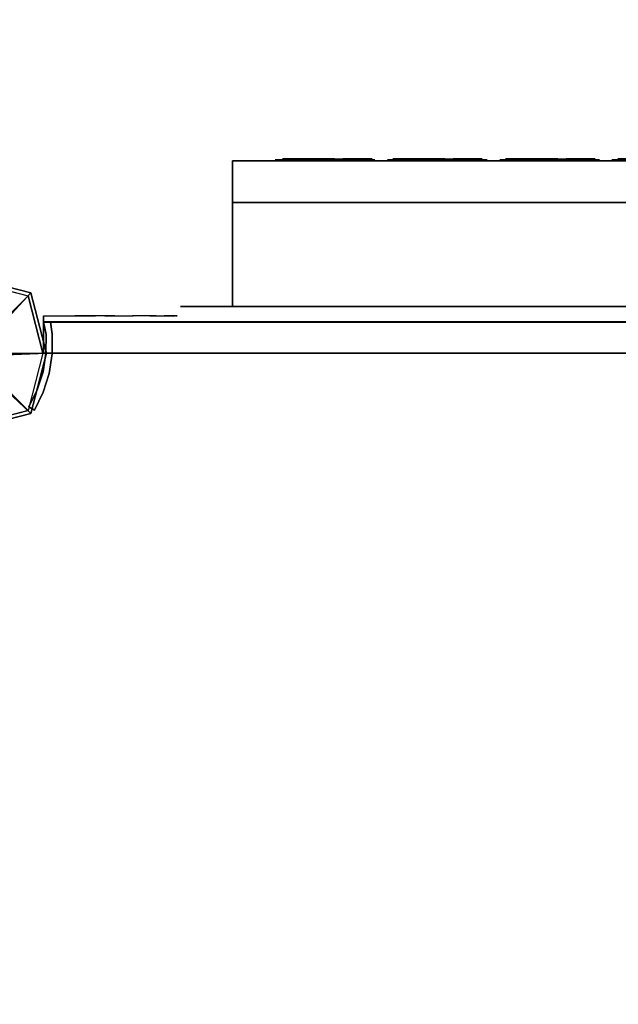
# Model space of a CAD drawing. Units: millimetres. Extents: x -3256 to 287320, y -5247 to 2536.
# Drawn here: x -643 to -355, y 354 to 827 of the extents above; entities that cross this region are included whole.
import ezdxf

# ---------------------------------------------------------------- set-up
doc = ezdxf.new("R2010")
doc.units = ezdxf.units.MM
doc.header["$LTSCALE"] = 0.2
doc.header["$MEASUREMENT"] = 0
doc.header["$PDMODE"] = 1
doc.layers.add('HAGS-Dim Plan', color=7, linetype='Continuous', lineweight=100)
for name, color, linetype in [('HAGS2', 7, 'Continuous'), ('HAGS3', 7, 'Continuous'), ('HASG1', 7, 'Continuous'), ('HPL-Black', 250, 'Continuous'), ('HPL-FB', 16, 'Continuous'), ('HPL-Red', 10, 'Continuous'), ('HPL-White', 7, 'Continuous'), ('PL-Black', 250, 'Continuous'), ('PLASTIC GREEN', 3, 'Continuous'), ('PLASTIC LIGHT BLUE', 140, 'Continuous'), ('PLASTIC ORANGE', 30, 'Continuous'), ('PLASTIC RED', 1, 'Continuous'), ('ST-Gray-3500', 9, 'Continuous'), ('STEEL', 8, 'Continuous'), ('STEEL BLACK', 250, 'Continuous'), ('W-Barkbrun', 32, 'Continuous')]:
    doc.layers.add(name, color=color, linetype=linetype)
doc.styles.get("Standard").update_dxf_attribs({"font": 'g13f12d.shx', "height": 300})
doc.dimstyles.new('HAGS - Dim Plan', dxfattribs={"dimtxt": 300, "dimasz": 200, "dimexe": 0.18, "dimexo": 0.0625, "dimgap": 150, "dimtad": 0, "dimlfac": 0.001, "dimrnd": 0.05, "dimzin": 1, "dimdsep": 46, "dimtxsty": 'Standard', "dimblk": 'HAGS - Dim Plan arrow', "dimcen": 0.1, "dimse1": 1, "dimse2": 1, "dimclrd": 1, "dimadec": 0, "dimazin": 0, "dimtfac": 1, "dimtofl": 0, "dimtmove": 0, "dimatfit": 3, "dimfxl": 1, "dimtolj": 1, "dimtzin": 0, "dimarcsym": 0})

# ---------------------------------------------------------------- blocks, each defined once
blk = doc.blocks.new('8046527')
at = {"layer": 'PL-Black'}
for points in [[(1.11, 8.45, 2281), (0, 36.43, 2258), (-28.96, 28.96, 2254.85), (-5.19, 6.76, 2281)], [(0, 36.43, 2258), (0, 36.43, 2248), (-28.96, 28.96, 2248), (-28.96, 28.96, 2254.85)], [(6.76, 5.19, 2281), (28.96, 28.96, 2254.85), (0, 36.43, 2258), (1.11, 8.45, 2281)], [(28.96, 28.96, 2254.85), (28.96, 28.96, 2248), (0, 36.43, 2248), (0, 36.43, 2258)], [(-5.19, 6.76, 2281), (-28.96, 28.96, 2254.85), (-36.43, 0, 2258), (-8.45, 1.11, 2281)], [(-28.96, 28.96, 2254.85), (-28.96, 28.96, 2248), (-36.43, 0, 2248), (-36.43, 0, 2258)], [(8.45, -1.11, 2281), (36.43, 0, 2258), (28.96, 28.96, 2254.85), (6.76, 5.19, 2281)], [(36.43, 0, 2258), (36.43, 0, 2248), (28.96, 28.96, 2248), (28.96, 28.96, 2254.85)], [(-8.45, 1.11, 2281), (-36.43, 0, 2258), (-28.96, -28.96, 2254.85), (-6.76, -5.19, 2281)], [(5.19, -6.76, 2281), (28.96, -28.96, 2254.85), (36.43, 0, 2258), (8.45, -1.11, 2281)], [(28.96, -28.96, 2254.85), (28.96, -28.96, 2248), (36.43, 0, 2248), (36.43, 0, 2258)], [(-36.43, 0, 2258), (-36.43, 0, 2248), (-28.96, -28.96, 2248), (-28.96, -28.96, 2254.85)], [(-6.76, -5.19, 2281), (-28.96, -28.96, 2254.85), (0, -36.43, 2258), (-1.11, -8.45, 2281)], [(-1.11, -8.45, 2281), (0, -36.43, 2258), (28.96, -28.96, 2254.85), (5.19, -6.76, 2281)], [(-28.96, -28.96, 2254.85), (-28.96, -28.96, 2248), (0, -36.43, 2248), (0, -36.43, 2258)], [(0, -36.43, 2258), (0, -36.43, 2248), (28.96, -28.96, 2248), (28.96, -28.96, 2254.85)]]:
    blk.add_3dface(points, dxfattribs=at)
for points, invisible_edges in [([(1.11, 8.45, 2281), (-5.19, 6.76, 2281), (-8.45, 1.11, 2281), (-6.76, -5.19, 2281)], 8), ([(1.11, 8.45, 2281), (-6.76, -5.19, 2281), (-1.11, -8.45, 2281), (5.19, -6.76, 2281)], 9), ([(1.11, 8.45, 2281), (5.19, -6.76, 2281), (8.45, -1.11, 2281), (6.76, 5.19, 2281)], 1)]:
    blk.add_3dface(points, dxfattribs=dict(at, invisible_edges=invisible_edges))
at = {"layer": 'W-Barkbrun'}
for points in [[(0, 16.82, 2271), (0, 34.7, 2256), (-27.58, 27.58, 2256), (-11.89, 11.89, 2271)], [(27.58, 27.58, 2256), (11.89, 11.89, 2271), (0, 16.82, 2271), (0, 34.7, 2256)], [(-27.58, 27.58, 2256), (-11.89, 11.89, 2271), (-16.82, 0, 2271), (-34.7, 0, 2256)], [(16.82, 0, 2271), (34.7, 0, 2256), (27.58, 27.58, 2256), (11.89, 11.89, 2271)], [(-11.89, 11.89, 2271), (-11.89, -11.89, 2271), (0, -16.82, 2271), (0, 16.82, 2271)], [(0, -16.82, 2271), (0, 16.82, 2271), (11.89, 11.89, 2271), (11.89, -11.89, 2271)], [(-11.89, 11.89, 2271), (-16.82, 0, 2271), (-11.89, -11.89, 2271), (-11.89, 11.89, 2271)], [(11.89, 11.89, 2271), (11.89, -11.89, 2271), (16.82, 0, 2271), (11.89, 11.89, 2271)], [(27.58, -27.58, 2256), (11.89, -11.89, 2271), (16.82, 0, 2271), (34.7, 0, 2256)], [(-16.82, 0, 2271), (-34.7, 0, 2256), (-27.58, -27.58, 2256), (-11.89, -11.89, 2271)], [(-27.58, -27.58, 2256), (-11.89, -11.89, 2271), (0, -16.82, 2271), (0, -34.7, 2256)], [(0, -16.82, 2271), (0, -34.7, 2256), (27.58, -27.58, 2256), (11.89, -11.89, 2271)]]:
    blk.add_3dface(points, dxfattribs=at)
at = {"layer": 'W-Barkbrun', "invisible_edges": 1}
for points in [[(0, 34.7, 2256), (-27.58, 27.58, 2256), (-27.58, 27.58, 70), (0, 34.7, 70)], [(27.58, 27.58, 2256), (0, 34.7, 2256), (0, 34.7, 70), (27.58, 27.58, 70)], [(-27.58, 27.58, 2256), (-34.7, 0, 2256), (-34.7, 0, 70), (-27.58, 27.58, 70)], [(34.7, 0, 2256), (27.58, 27.58, 2256), (27.58, 27.58, 70), (34.7, 0, 70)], [(27.58, -27.58, 2256), (34.7, 0, 2256), (34.7, 0, 70), (27.58, -27.58, 70)], [(-34.7, 0, 2256), (-27.58, -27.58, 2256), (-27.58, -27.58, 70), (-34.7, 0, 70)], [(-27.58, -27.58, 2256), (0, -34.7, 2256), (0, -34.7, 70), (-27.58, -27.58, 70)], [(0, -34.7, 2256), (27.58, -27.58, 2256), (27.58, -27.58, 70), (0, -34.7, 70)]]:
    blk.add_3dface(points, dxfattribs=at)
blk = doc.blocks.new('8046220')
at = {"layer": 'HPL-Black', "invisible_edges": 9}
for points in [[(347.68, 331.84, 314.1), (671.36, 818.72, 42.5), (631.29, 826.02, 76.12), (338.61, 867.32, 321.71)], [(347.68, 331.84, 314.1), (734.36, 801.13, -10.37), (703.45, 810.56, 15.58), (671.36, 818.72, 42.5)], [(347.68, 331.84, 314.1), (780.1, 780.09, -48.74), (759.05, 791.74, -31.08), (734.36, 801.13, -10.37)], [(347.68, 331.84, 314.1), (811.2, 756.59, -74.84), (797.46, 768.91, -63.31), (780.1, 780.09, -48.74)], [(347.68, 331.84, 314.1), (831.52, 722.42, -91.89), (822.53, 741.02, -84.35), (811.2, 756.59, -74.84)], [(347.68, 331.84, 314.1), (849.72, 627.25, -107.16), (839.1, 691.32, -98.26), (831.52, 722.42, -91.89)], [(347.68, 331.84, 314.1), (866.27, 478.43, -121.05), (859.34, 553.25, -115.24), (849.72, 627.25, -107.16)], [(347.68, 331.84, 314.1), (871.81, 327.5, -125.7), (870.13, 410.87, -124.29), (866.27, 478.43, -121.05)]]:
    blk.add_3dface(points, dxfattribs=at)
at = {"layer": 'HPL-White', "invisible_edges": 9}
for points in [[(338.04, 331.84, 302.61), (661.72, 818.72, 31.01), (621.65, 826.02, 64.63), (328.96, 867.32, 310.22)], [(338.04, 331.84, 302.61), (724.72, 801.13, -21.86), (693.8, 810.56, 4.09), (661.72, 818.72, 31.01)], [(338.04, 331.84, 302.61), (770.46, 780.09, -60.23), (749.41, 791.74, -42.57), (724.72, 801.13, -21.86)], [(338.04, 331.84, 302.61), (801.55, 756.59, -86.33), (787.82, 768.91, -74.8), (770.46, 780.09, -60.23)], [(338.04, 331.84, 302.61), (821.87, 722.42, -103.38), (812.89, 741.02, -95.84), (801.55, 756.59, -86.33)], [(338.04, 331.84, 302.61), (840.08, 627.25, -118.65), (829.46, 691.32, -109.75), (821.87, 722.42, -103.38)], [(338.04, 331.84, 302.61), (856.62, 478.43, -132.54), (849.7, 553.25, -126.73), (840.08, 627.25, -118.65)], [(338.04, 331.84, 302.61), (862.17, 327.5, -137.19), (860.49, 410.87, -135.78), (856.62, 478.43, -132.54)]]:
    blk.add_3dface(points, dxfattribs=at)
blk = doc.blocks.new('8013608')
at = {"layer": 'PLASTIC GREEN'}
for points, invisible_edges in [([(371.6, -83.5, -55.68), (371.52, -83.5, -44.12), (366.54, -83.5, -47.84), (369.42, -83.5, -51.46)], 1), ([(374.85, -83.5, -40.8), (376.31, -83.5, -51.1), (371.6, -83.5, -55.68), (371.52, -83.5, -44.12)], 5), ([(380.37, -83.5, -39.18), (376.31, -83.5, -51.1), (374.85, -83.5, -40.8), (378.36, -83.5, -36.19)], 3), ([(385.62, -83.5, -64.49), (378.92, -83.5, -55.28), (376.31, -83.5, -51.1), (380.37, -83.5, -39.18)], 13), ([(385.62, -83.5, -64.49), (380.54, -83.5, -62.7), (380.11, -83.5, -58.88), (378.92, -83.5, -55.28)], 9), ([(385.04, -83.5, -67.33), (379.98, -83.5, -67.33), (380.54, -83.5, -62.7), (385.62, -83.5, -64.49)], 4), ([(387.65, -83.5, -61.54), (384.58, -83.5, -43.28), (380.37, -83.5, -39.18), (385.62, -83.5, -64.49)], 5), ([(390.49, -83.5, -46.47), (390.81, -83.5, -59.76), (387.65, -83.5, -61.54), (384.58, -83.5, -43.28)], 5), ([(390.49, -83.5, -46.47), (398.1, -83.5, -61.16), (395.01, -83.5, -59.65), (390.81, -83.5, -59.76)], 9), ([(396.82, -83.5, -47.79), (405.91, -83.5, -58.06), (398.1, -83.5, -61.16), (390.49, -83.5, -46.47)], 7), ([(404.37, -83.5, -47.01), (406.15, -83.5, -53.15), (405.91, -83.5, -58.06), (396.82, -83.5, -47.79)], 5), ([(398.1, -83.5, -61.16), (405.91, -83.5, -58.06), (406.95, -83.5, -62.6), (400.49, -83.5, -64.25)], 5), ([(406.95, -83.5, -62.6), (400.49, -83.5, -64.25), (401.15, -83.5, -66.94), (409.16, -83.5, -66.73)], 1), ([(404.37, -83.5, -47.01), (409.63, -83.5, -45.07), (407.71, -83.5, -48.57), (406.15, -83.5, -53.15)], 8)]:
    blk.add_3dface(points, dxfattribs=dict(at, invisible_edges=invisible_edges))
at = {"layer": 'PLASTIC LIGHT BLUE'}
for points, invisible_edges in [([(425.93, -83.5, -55.68), (425.85, -83.5, -44.12), (420.87, -83.5, -47.84), (423.75, -83.5, -51.46)], 1), ([(429.18, -83.5, -40.8), (430.64, -83.5, -51.1), (425.93, -83.5, -55.68), (425.85, -83.5, -44.12)], 5), ([(434.7, -83.5, -39.18), (430.64, -83.5, -51.1), (429.18, -83.5, -40.8), (432.69, -83.5, -36.19)], 3), ([(439.94, -83.5, -64.49), (433.24, -83.5, -55.28), (430.64, -83.5, -51.1), (434.7, -83.5, -39.18)], 13), ([(439.94, -83.5, -64.49), (434.86, -83.5, -62.7), (434.44, -83.5, -58.88), (433.24, -83.5, -55.28)], 9), ([(439.37, -83.5, -67.33), (434.31, -83.5, -67.33), (434.86, -83.5, -62.7), (439.94, -83.5, -64.49)], 4), ([(441.98, -83.5, -61.54), (438.91, -83.5, -43.28), (434.7, -83.5, -39.18), (439.94, -83.5, -64.49)], 5), ([(444.82, -83.5, -46.47), (445.13, -83.5, -59.76), (441.98, -83.5, -61.54), (438.91, -83.5, -43.28)], 5), ([(451.15, -83.5, -47.79), (460.24, -83.5, -58.06), (452.43, -83.5, -61.16), (444.82, -83.5, -46.47)], 7), ([(444.82, -83.5, -46.47), (452.43, -83.5, -61.16), (449.34, -83.5, -59.65), (445.13, -83.5, -59.76)], 9), ([(458.7, -83.5, -47.01), (460.48, -83.5, -53.15), (460.24, -83.5, -58.06), (451.15, -83.5, -47.79)], 5), ([(452.43, -83.5, -61.16), (460.24, -83.5, -58.06), (461.27, -83.5, -62.6), (454.82, -83.5, -64.25)], 5), ([(461.27, -83.5, -62.6), (454.82, -83.5, -64.25), (455.48, -83.5, -66.94), (463.49, -83.5, -66.73)], 1), ([(458.7, -83.5, -47.01), (463.95, -83.5, -45.07), (462.04, -83.5, -48.57), (460.48, -83.5, -53.15)], 8)]:
    blk.add_3dface(points, dxfattribs=dict(at, invisible_edges=invisible_edges))
at = {"layer": 'PLASTIC ORANGE'}
for points, invisible_edges in [([(478.98, -83.5, -55.68), (478.9, -83.5, -44.12), (473.92, -83.5, -47.84), (476.8, -83.5, -51.46)], 1), ([(482.23, -83.5, -40.8), (483.68, -83.5, -51.1), (478.98, -83.5, -55.68), (478.9, -83.5, -44.12)], 5), ([(487.75, -83.5, -39.18), (483.68, -83.5, -51.1), (482.23, -83.5, -40.8), (485.74, -83.5, -36.19)], 3), ([(492.99, -83.5, -64.49), (486.29, -83.5, -55.28), (483.68, -83.5, -51.1), (487.75, -83.5, -39.18)], 13), ([(492.99, -83.5, -64.49), (487.91, -83.5, -62.7), (487.49, -83.5, -58.88), (486.29, -83.5, -55.28)], 9), ([(492.42, -83.5, -67.33), (487.36, -83.5, -67.33), (487.91, -83.5, -62.7), (492.99, -83.5, -64.49)], 4), ([(495.03, -83.5, -61.54), (491.96, -83.5, -43.28), (487.75, -83.5, -39.18), (492.99, -83.5, -64.49)], 5), ([(497.87, -83.5, -46.47), (498.18, -83.5, -59.76), (495.03, -83.5, -61.54), (491.96, -83.5, -43.28)], 5), ([(497.87, -83.5, -46.47), (505.48, -83.5, -61.16), (502.39, -83.5, -59.65), (498.18, -83.5, -59.76)], 9), ([(504.2, -83.5, -47.79), (513.29, -83.5, -58.06), (505.48, -83.5, -61.16), (497.87, -83.5, -46.47)], 7), ([(511.75, -83.5, -47.01), (513.53, -83.5, -53.15), (513.29, -83.5, -58.06), (504.2, -83.5, -47.79)], 5), ([(505.48, -83.5, -61.16), (513.29, -83.5, -58.06), (514.32, -83.5, -62.6), (507.87, -83.5, -64.25)], 5), ([(514.32, -83.5, -62.6), (507.87, -83.5, -64.25), (508.53, -83.5, -66.94), (516.54, -83.5, -66.73)], 1), ([(511.75, -83.5, -47.01), (517, -83.5, -45.07), (515.09, -83.5, -48.57), (513.53, -83.5, -53.15)], 8)]:
    blk.add_3dface(points, dxfattribs=dict(at, invisible_edges=invisible_edges))
at = {"layer": 'PLASTIC RED', "invisible_edges": 8}
blk.add_3dface([(350.36, -83.5, -47.01), (355.62, -83.5, -45.07), (353.7, -83.5, -48.57), (352.14, -83.5, -53.15)], dxfattribs=at)
at = {"layer": 'STEEL'}
for points in [[(358.5, -83, -35), (358.5, -83, -68), (310.5, -83, -68), (310.5, -83, -35)], [(412.5, -83, -35), (412.5, -83, -68), (364.5, -83, -68), (364.5, -83, -35)], [(466.5, -83, -35), (466.5, -83, -68), (418.5, -83, -68), (418.5, -83, -35)], [(520.5, -83, -35), (520.5, -83, -68), (472.5, -83, -68), (472.5, -83, -35)]]:
    blk.add_3dface(points, dxfattribs=at)
at = {"layer": 'STEEL BLACK'}
for points in [[(126, -62.5, -103), (541, -62.5, -103), (541, -12.5, -103), (126, -12.5, -103)], [(126, -12.5, 0), (541, -12.5, 0), (541, -62.5, 0), (126, -62.5, 0)], [(541, -12.5, 0), (541, -12.5, -103), (566, -12.5, -103), (566, -12.5, 0)], [(541, -62.5, 0), (126, -62.5, 0), (126, -82.5, -20), (541, -82.5, -20)], [(541, -82.5, -83), (126, -82.5, -83), (126, -62.5, -103), (541, -62.5, -103)], [(126, -82.5, -20), (126, -82.5, -83), (541, -82.5, -83), (541, -82.5, -20)]]:
    blk.add_3dface(points, dxfattribs=at)
for points, invisible_edges in [([(541, -62.5, -103), (541, -62.5, 0), (541, -12.5, 0), (541, -12.5, -103)], 1), ([(541, -62.5, -103), (541, -82.5, -83), (541, -82.5, -20), (541, -62.5, 0)], 8)]:
    blk.add_3dface(points, dxfattribs=dict(at, invisible_edges=invisible_edges))
at = {"flags": 3}
blk.add_attdef('ARTNR', (0, 0), '', height=15, dxfattribs=at)
blk = doc.blocks.new('8046286')
at = {"layer": 'HPL-FB'}
for points, invisible_edges in [([(333.5, -15.01, 602.27), (333.5, -0.01, 602.27), (409.08, -0.01, 604.96), (409.08, -15.01, 604.96)], 5), ([(409.08, -0.01, 604.96), (409.08, -15.01, 604.96), (484.27, -15.01, 613.01), (484.27, -0.01, 613.01)], 5), ([(484.27, -15.01, 613.01), (484.27, -0.01, 613.01), (558.7, -0.01, 626.38), (558.7, -15.01, 626.38)], 5), ([(558.7, -0.01, 626.38), (558.7, -15.01, 626.38), (632, -15.01, 645), (632, -0.01, 645)], 1)]:
    blk.add_3dface(points, dxfattribs=dict(at, invisible_edges=invisible_edges))
blk.add_3dface([(632, -15.01, 645), (632, -15.01, 80), (632, -0.01, 80), (632, -0.01, 645)], dxfattribs=at)
at = {"layer": 'HPL-Red'}
for points, invisible_edges in [([(632, -0.01, 80), (333.5, -0.01, 602.27), (35, -0.01, 80), (632, -0.01, 80)], 11), ([(632, -0.01, 80), (484.27, -0.01, 613.01), (409.08, -0.01, 604.96), (333.5, -0.01, 602.27)], 9), ([(632, -0.01, 80), (632, -0.01, 645), (558.7, -0.01, 626.38), (484.27, -0.01, 613.01)], 8), ([(35, -15.01, 80), (632, -15.01, 80), (333.5, -15.01, 602.27)], 10), ([(632, -15.01, 80), (333.5, -15.01, 602.27), (409.08, -15.01, 604.96), (484.27, -15.01, 613.01)], 9), ([(632, -15.01, 80), (484.27, -15.01, 613.01), (558.7, -15.01, 626.38), (632, -15.01, 645)], 1)]:
    blk.add_3dface(points, dxfattribs=dict(at, invisible_edges=invisible_edges))
at = {"layer": 'ST-Gray-3500'}
for points, invisible_edges in [([(634.94, 17.68, 645), (632.16, 18.8, 645), (636.37, 27.35, 645), (638.95, 25.83, 645)], 1), ([(634.94, 17.68, 580), (632.16, 18.8, 580), (636.37, 27.35, 580), (638.95, 25.83, 580)], 1), ([(636.37, 27.35, 645), (636.37, 27.35, 580), (632.16, 18.8, 580), (632.16, 18.8, 645)], 4), ([(634.94, 17.68, 80), (632.16, 18.8, 80), (636.37, 27.35, 80), (638.95, 25.83, 80)], 1), ([(634.94, 17.68, 145), (632.16, 18.8, 145), (636.37, 27.35, 145), (638.95, 25.83, 145)], 1), ([(636.37, 27.35, 80), (636.37, 27.35, 145), (632.16, 18.8, 145), (632.16, 18.8, 80)], 4), ([(638.95, 25.83, 645), (638.95, 25.83, 580), (634.94, 17.68, 580), (634.94, 17.68, 645)], 4), ([(638.95, 25.83, 80), (638.95, 25.83, 145), (634.94, 17.68, 145), (634.94, 17.68, 80)], 4), ([(629.28, 9.71, 645), (632.2, 9.02, 645), (634.94, 17.68, 645), (632.16, 18.8, 645)], 5), ([(629.28, 9.71, 580), (632.2, 9.02, 580), (634.94, 17.68, 580), (632.16, 18.8, 580)], 5), ([(632.16, 18.8, 580), (632.16, 18.8, 645), (629.28, 9.71, 645), (629.28, 9.71, 580)], 5), ([(629.28, 9.71, 80), (632.2, 9.02, 80), (634.94, 17.68, 80), (632.16, 18.8, 80)], 5), ([(629.28, 9.71, 145), (632.2, 9.02, 145), (634.94, 17.68, 145), (632.16, 18.8, 145)], 5), ([(632.16, 18.8, 145), (632.16, 18.8, 80), (629.28, 9.71, 80), (629.28, 9.71, 145)], 5), ([(634.94, 17.68, 580), (634.94, 17.68, 645), (632.2, 9.02, 645), (632.2, 9.02, 580)], 5), ([(634.94, 17.68, 145), (634.94, 17.68, 80), (632.2, 9.02, 80), (632.2, 9.02, 145)], 5), ([(630.78, 0.05, 645), (627.79, 0.3, 645), (629.28, 9.71, 645), (632.2, 9.02, 645)], 5), ([(630.78, 0.05, 580), (627.79, 0.3, 580), (629.28, 9.71, 580), (632.2, 9.02, 580)], 5), ([(629.28, 9.71, 645), (629.28, 9.71, 580), (627.79, 0.3, 580), (627.79, 0.3, 645)], 5), ([(630.78, 0.05, 80), (627.79, 0.3, 80), (629.28, 9.71, 80), (632.2, 9.02, 80)], 5), ([(630.78, 0.05, 145), (627.79, 0.3, 145), (629.28, 9.71, 145), (632.2, 9.02, 145)], 5), ([(629.28, 9.71, 80), (629.28, 9.71, 145), (627.79, 0.3, 145), (627.79, 0.3, 80)], 5), ([(632.2, 9.02, 645), (632.2, 9.02, 580), (630.78, 0.05, 580), (630.78, 0.05, 645)], 5), ([(632.2, 9.02, 80), (632.2, 9.02, 145), (630.78, 0.05, 145), (630.78, 0.05, 80)], 5), ([(627.72, -9.23, 645), (630.71, -9.03, 645), (630.78, 0.05, 645), (627.79, 0.3, 645)], 5), ([(627.72, -9.23, 580), (630.71, -9.03, 580), (630.78, 0.05, 580), (627.79, 0.3, 580)], 5), ([(627.79, 0.3, 580), (627.79, 0.3, 645), (627.72, -9.23, 645), (627.72, -9.23, 580)], 5), ([(627.72, -9.23, 80), (630.71, -9.03, 80), (630.78, 0.05, 80), (627.79, 0.3, 80)], 5), ([(627.72, -9.23, 145), (630.71, -9.03, 145), (630.78, 0.05, 145), (627.79, 0.3, 145)], 5), ([(627.79, 0.3, 145), (627.79, 0.3, 80), (627.72, -9.23, 80), (627.72, -9.23, 145)], 5), ([(630.78, 0.05, 580), (630.78, 0.05, 645), (630.71, -9.03, 645), (630.71, -9.03, 580)], 5), ([(630.78, 0.05, 145), (630.78, 0.05, 80), (630.71, -9.03, 80), (630.71, -9.03, 145)], 5), ([(632, -15.01, 645), (628.52, -15.01, 645), (627.72, -9.23, 645), (630.71, -9.03, 645)], 4), ([(632, -15.01, 580), (628.52, -15.01, 580), (627.72, -9.23, 580), (630.71, -9.03, 580)], 4), ([(632, -15.01, 80), (628.52, -15.01, 80), (627.72, -9.23, 80), (630.71, -9.03, 80)], 4), ([(632, -15.01, 145), (628.52, -15.01, 145), (627.72, -9.23, 145), (630.71, -9.03, 145)], 4), ([(627.72, -9.23, 645), (627.72, -9.23, 580), (628.52, -15.01, 580), (628.52, -15.01, 645)], 1), ([(627.72, -9.23, 80), (627.72, -9.23, 145), (628.52, -15.01, 145), (628.52, -15.01, 80)], 1), ([(630.71, -9.03, 645), (630.71, -9.03, 580), (632, -15.01, 580), (632, -15.01, 645)], 1), ([(630.71, -9.03, 80), (630.71, -9.03, 145), (632, -15.01, 145), (632, -15.01, 80)], 1), ([(568.86, -15.01, 610.32), (568.3, -15.01, 604.44), (567.63, -15.01, 606.42), (567.83, -15.01, 608.5)], 1), ([(567.83, -15.01, 608.5), (567.83, -18.01, 608.5), (567.63, -18.01, 606.42), (567.63, -15.01, 606.42)], 5), ([(567.63, -18.01, 606.42), (567.63, -15.01, 606.42), (568.3, -15.01, 604.44), (568.3, -18.01, 604.44)], 5), ([(568.86, -15.01, 114.68), (568.3, -15.01, 120.56), (567.63, -15.01, 118.58), (567.83, -15.01, 116.5)], 1), ([(567.83, -15.01, 116.5), (567.83, -18.01, 116.5), (567.63, -18.01, 118.58), (567.63, -15.01, 118.58)], 5), ([(567.63, -18.01, 118.58), (567.63, -15.01, 118.58), (568.3, -15.01, 120.56), (568.3, -18.01, 120.56)], 5), ([(568.86, -18.01, 610.32), (568.3, -18.01, 604.44), (567.63, -18.01, 606.42), (567.83, -18.01, 608.5)], 1), ([(568.86, -18.01, 114.68), (568.3, -18.01, 120.56), (567.63, -18.01, 118.58), (567.83, -18.01, 116.5)], 1), ([(568.86, -18.01, 610.32), (568.86, -15.01, 610.32), (567.83, -15.01, 608.5), (567.83, -18.01, 608.5)], 5), ([(568.86, -18.01, 114.68), (568.86, -15.01, 114.68), (567.83, -15.01, 116.5), (567.83, -18.01, 116.5)], 5), ([(573.87, -15.01, 596.76), (577.84, -15.01, 622.47), (568.86, -15.01, 610.32), (568.3, -15.01, 604.44)], 5), ([(568.3, -15.01, 604.44), (568.3, -18.01, 604.44), (573.87, -18.01, 596.76), (573.87, -15.01, 596.76)], 5), ([(573.87, -15.01, 128.24), (577.84, -15.01, 102.53), (568.86, -15.01, 114.68), (568.3, -15.01, 120.56)], 5), ([(568.3, -15.01, 120.56), (568.3, -18.01, 120.56), (573.87, -18.01, 128.24), (573.87, -15.01, 128.24)], 5), ([(573.87, -18.01, 596.76), (577.84, -18.01, 622.47), (568.86, -18.01, 610.32), (568.3, -18.01, 604.44)], 5), ([(573.87, -18.01, 128.24), (577.84, -18.01, 102.53), (568.86, -18.01, 114.68), (568.3, -18.01, 120.56)], 5), ([(577.84, -15.01, 622.47), (577.84, -18.01, 622.47), (568.86, -18.01, 610.32), (568.86, -15.01, 610.32)], 5), ([(577.84, -15.01, 102.53), (577.84, -18.01, 102.53), (568.86, -18.01, 114.68), (568.86, -15.01, 114.68)], 5), ([(589.21, -15.01, 632.41), (580.8, -15.01, 590.26), (573.87, -15.01, 596.76), (577.84, -15.01, 622.47)], 5), ([(573.87, -18.01, 596.76), (573.87, -15.01, 596.76), (580.8, -15.01, 590.26), (580.8, -18.01, 590.26)], 5), ([(589.21, -15.01, 92.59), (580.8, -15.01, 134.74), (573.87, -15.01, 128.24), (577.84, -15.01, 102.53)], 5), ([(573.87, -18.01, 128.24), (573.87, -15.01, 128.24), (580.8, -15.01, 134.74), (580.8, -18.01, 134.74)], 5), ([(589.21, -18.01, 632.41), (580.8, -18.01, 590.26), (573.87, -18.01, 596.76), (577.84, -18.01, 622.47)], 5), ([(589.21, -18.01, 92.59), (580.8, -18.01, 134.74), (573.87, -18.01, 128.24), (577.84, -18.01, 102.53)], 5), ([(589.21, -18.01, 632.41), (589.21, -15.01, 632.41), (577.84, -15.01, 622.47), (577.84, -18.01, 622.47)], 5), ([(589.21, -18.01, 92.59), (589.21, -15.01, 92.59), (577.84, -15.01, 102.53), (577.84, -18.01, 102.53)], 5), ([(588.82, -15.01, 585.19), (602.44, -15.01, 639.68), (589.21, -15.01, 632.41), (580.8, -15.01, 590.26)], 5), ([(580.8, -15.01, 590.26), (580.8, -18.01, 590.26), (588.82, -18.01, 585.19), (588.82, -15.01, 585.19)], 5), ([(588.82, -15.01, 139.81), (602.44, -15.01, 85.32), (589.21, -15.01, 92.59), (580.8, -15.01, 134.74)], 5), ([(580.8, -15.01, 134.74), (580.8, -18.01, 134.74), (588.82, -18.01, 139.81), (588.82, -15.01, 139.81)], 5), ([(588.82, -18.01, 585.19), (602.44, -18.01, 639.68), (589.21, -18.01, 632.41), (580.8, -18.01, 590.26)], 5), ([(588.82, -18.01, 139.81), (602.44, -18.01, 85.32), (589.21, -18.01, 92.59), (580.8, -18.01, 134.74)], 5), ([(616.93, -15.01, 643.95), (597.66, -15.01, 581.73), (588.82, -15.01, 585.19), (602.44, -15.01, 639.68)], 5), ([(588.82, -18.01, 585.19), (588.82, -15.01, 585.19), (597.66, -15.01, 581.73), (597.66, -18.01, 581.73)], 5), ([(616.93, -15.01, 81.05), (597.66, -15.01, 143.27), (588.82, -15.01, 139.81), (602.44, -15.01, 85.32)], 5), ([(588.82, -18.01, 139.81), (588.82, -15.01, 139.81), (597.66, -15.01, 143.27), (597.66, -18.01, 143.27)], 5), ([(616.93, -18.01, 643.95), (597.66, -18.01, 581.73), (588.82, -18.01, 585.19), (602.44, -18.01, 639.68)], 5), ([(616.93, -18.01, 81.05), (597.66, -18.01, 143.27), (588.82, -18.01, 139.81), (602.44, -18.01, 85.32)], 5), ([(602.44, -15.01, 639.68), (602.44, -18.01, 639.68), (589.21, -18.01, 632.41), (589.21, -15.01, 632.41)], 5), ([(602.44, -15.01, 85.32), (602.44, -18.01, 85.32), (589.21, -18.01, 92.59), (589.21, -15.01, 92.59)], 5), ([(607, -15.01, 580), (632, -15.01, 645), (616.93, -15.01, 643.95), (597.66, -15.01, 581.73)], 5), ([(597.66, -15.01, 581.73), (597.66, -18.01, 581.73), (607, -18.01, 580), (607, -15.01, 580)], 5), ([(607, -15.01, 145), (632, -15.01, 80), (616.93, -15.01, 81.05), (597.66, -15.01, 143.27)], 5), ([(597.66, -15.01, 143.27), (597.66, -18.01, 143.27), (607, -18.01, 145), (607, -15.01, 145)], 5), ([(607, -18.01, 580), (632, -18.01, 645), (616.93, -18.01, 643.95), (597.66, -18.01, 581.73)], 5), ([(607, -18.01, 145), (632, -18.01, 80), (616.93, -18.01, 81.05), (597.66, -18.01, 143.27)], 5), ([(616.93, -18.01, 643.95), (616.93, -15.01, 643.95), (602.44, -15.01, 639.68), (602.44, -18.01, 639.68)], 5), ([(616.93, -18.01, 81.05), (616.93, -15.01, 81.05), (602.44, -15.01, 85.32), (602.44, -18.01, 85.32)], 5), ([(632, -15.01, 645), (632, -15.01, 580), (607, -15.01, 580), (632, -15.01, 645)], 4), ([(607, -18.01, 580), (607, -15.01, 580), (632, -15.01, 580), (632, -18.01, 580)], 1), ([(632, -15.01, 80), (632, -15.01, 145), (607, -15.01, 145), (632, -15.01, 80)], 4), ([(607, -18.01, 145), (607, -15.01, 145), (632, -15.01, 145), (632, -18.01, 145)], 1), ([(632, -18.01, 645), (632, -18.01, 580), (607, -18.01, 580), (632, -18.01, 645)], 4), ([(632, -18.01, 80), (632, -18.01, 145), (607, -18.01, 145), (632, -18.01, 80)], 4), ([(632, -15.01, 645), (632, -18.01, 645), (616.93, -18.01, 643.95), (616.93, -15.01, 643.95)], 4), ([(632, -15.01, 80), (632, -18.01, 80), (616.93, -18.01, 81.05), (616.93, -15.01, 81.05)], 4)]:
    blk.add_3dface(points, dxfattribs=dict(at, invisible_edges=invisible_edges))
for points in [[(638.95, 25.83, 580), (638.95, 25.83, 645), (636.37, 27.35, 645), (636.37, 27.35, 580)], [(638.95, 25.83, 145), (638.95, 25.83, 80), (636.37, 27.35, 80), (636.37, 27.35, 145)], [(632, -18.01, 645), (632, -15.01, 645), (632, -15.01, 580), (632, -18.01, 580)], [(632, -18.01, 80), (632, -15.01, 80), (632, -15.01, 145), (632, -18.01, 145)]]:
    blk.add_3dface(points, dxfattribs=at)
blk = doc.blocks.new('8046236')
at = {"layer": 'HPL-FB', "color": 26}
for points in [[(632, -15, 80), (632, 0, 80), (35, 0, 80), (35, -15, 80)], [(632, -15, 784), (632, -15, 80), (632, 0, 80), (632, 0, 784)]]:
    blk.add_3dface(points, dxfattribs=at)
for points, invisible_edges in [([(333.5, -15, 741.27), (333.5, 0, 741.27), (409.08, 0, 743.96), (409.08, -15, 743.96)], 5), ([(409.08, 0, 743.96), (409.08, -15, 743.96), (484.27, -15, 752.01), (484.27, 0, 752.01)], 5), ([(484.27, -15, 752.01), (484.27, 0, 752.01), (558.7, 0, 765.38), (558.7, -15, 765.38)], 5), ([(558.7, 0, 765.38), (558.7, -15, 765.38), (632, -15, 784), (632, 0, 784)], 1)]:
    blk.add_3dface(points, dxfattribs=dict(at, invisible_edges=invisible_edges))
at = {"layer": 'HPL-Red'}
for points, invisible_edges in [([(632, 0, 80), (333.5, 0, 741.27), (35, 0, 80)], 3), ([(632, 0, 80), (484.27, 0, 752.01), (409.08, 0, 743.96), (333.5, 0, 741.27)], 9), ([(632, 0, 80), (632, 0, 784), (558.7, 0, 765.38), (484.27, 0, 752.01)], 8), ([(632, -15, 80), (333.5, -15, 741.27), (35, -15, 80), (333.5, -15, 80)], 3), ([(632, -15, 80), (333.5, -15, 741.27), (35, -15, 80)], 3), ([(632, -15, 80), (484.27, -15, 752.01), (409.08, -15, 743.96), (333.5, -15, 741.27)], 9), ([(632, -15, 80), (484.27, -15, 752.01), (409.08, -15, 743.96), (333.5, -15, 741.27)], 9), ([(632, -15, 80), (632, -15, 784), (558.7, -15, 765.38), (484.27, -15, 752.01)], 8)]:
    blk.add_3dface(points, dxfattribs=dict(at, invisible_edges=invisible_edges))
at = {"layer": 'ST-Gray-3500'}
for points, invisible_edges in [([(634.94, 17.69, 784), (632.16, 18.81, 784), (636.37, 27.36, 784), (638.95, 25.84, 784)], 1), ([(634.94, 17.69, 719), (632.16, 18.81, 719), (636.37, 27.36, 719), (638.95, 25.84, 719)], 1), ([(636.37, 27.36, 784), (636.37, 27.36, 719), (632.16, 18.81, 719), (632.16, 18.81, 784)], 4), ([(634.94, 17.69, 80), (632.16, 18.81, 80), (636.37, 27.36, 80), (638.95, 25.84, 80)], 1), ([(634.94, 17.69, 145), (632.16, 18.81, 145), (636.37, 27.36, 145), (638.95, 25.84, 145)], 1), ([(636.37, 27.36, 80), (636.37, 27.36, 145), (632.16, 18.81, 145), (632.16, 18.81, 80)], 4), ([(638.95, 25.84, 784), (638.95, 25.84, 719), (634.94, 17.69, 719), (634.94, 17.69, 784)], 4), ([(638.95, 25.84, 80), (638.95, 25.84, 145), (634.94, 17.69, 145), (634.94, 17.69, 80)], 4), ([(629.28, 9.73, 784), (632.2, 9.04, 784), (634.94, 17.69, 784), (632.16, 18.81, 784)], 5), ([(629.28, 9.73, 719), (632.2, 9.04, 719), (634.94, 17.69, 719), (632.16, 18.81, 719)], 5), ([(632.16, 18.81, 719), (632.16, 18.81, 784), (629.28, 9.73, 784), (629.28, 9.73, 719)], 5), ([(629.28, 9.73, 80), (632.2, 9.04, 80), (634.94, 17.69, 80), (632.16, 18.81, 80)], 5), ([(629.28, 9.73, 145), (632.2, 9.04, 145), (634.94, 17.69, 145), (632.16, 18.81, 145)], 5), ([(632.16, 18.81, 145), (632.16, 18.81, 80), (629.28, 9.73, 80), (629.28, 9.73, 145)], 5), ([(634.94, 17.69, 719), (634.94, 17.69, 784), (632.2, 9.04, 784), (632.2, 9.04, 719)], 5), ([(634.94, 17.69, 145), (634.94, 17.69, 80), (632.2, 9.04, 80), (632.2, 9.04, 145)], 5), ([(630.78, 0.07, 784), (627.79, 0.31, 784), (629.28, 9.73, 784), (632.2, 9.04, 784)], 5), ([(630.78, 0.07, 719), (627.79, 0.31, 719), (629.28, 9.73, 719), (632.2, 9.04, 719)], 5), ([(629.28, 9.73, 784), (629.28, 9.73, 719), (627.79, 0.31, 719), (627.79, 0.31, 784)], 5), ([(630.78, 0.07, 80), (627.79, 0.31, 80), (629.28, 9.73, 80), (632.2, 9.04, 80)], 5), ([(630.78, 0.07, 145), (627.79, 0.31, 145), (629.28, 9.73, 145), (632.2, 9.04, 145)], 5), ([(629.28, 9.73, 80), (629.28, 9.73, 145), (627.79, 0.31, 145), (627.79, 0.31, 80)], 5), ([(632.2, 9.04, 784), (632.2, 9.04, 719), (630.78, 0.07, 719), (630.78, 0.07, 784)], 5), ([(632.2, 9.04, 80), (632.2, 9.04, 145), (630.78, 0.07, 145), (630.78, 0.07, 80)], 5), ([(627.72, -9.21, 784), (630.71, -9.01, 784), (630.78, 0.07, 784), (627.79, 0.31, 784)], 5), ([(627.72, -9.21, 719), (630.71, -9.01, 719), (630.78, 0.07, 719), (627.79, 0.31, 719)], 5), ([(627.79, 0.31, 719), (627.79, 0.31, 784), (627.72, -9.21, 784), (627.72, -9.21, 719)], 5), ([(627.72, -9.21, 80), (630.71, -9.01, 80), (630.78, 0.07, 80), (627.79, 0.31, 80)], 5), ([(627.72, -9.21, 145), (630.71, -9.01, 145), (630.78, 0.07, 145), (627.79, 0.31, 145)], 5), ([(627.79, 0.31, 145), (627.79, 0.31, 80), (627.72, -9.21, 80), (627.72, -9.21, 145)], 5), ([(630.78, 0.07, 719), (630.78, 0.07, 784), (630.71, -9.01, 784), (630.71, -9.01, 719)], 5), ([(630.78, 0.07, 145), (630.78, 0.07, 80), (630.71, -9.01, 80), (630.71, -9.01, 145)], 5), ([(632, -15, 784), (628.52, -15, 784), (627.72, -9.21, 784), (630.71, -9.01, 784)], 4), ([(632, -15, 719), (628.52, -15, 719), (627.72, -9.21, 719), (630.71, -9.01, 719)], 4), ([(632, -15, 80), (628.52, -15, 80), (627.72, -9.21, 80), (630.71, -9.01, 80)], 4), ([(632, -15, 145), (628.52, -15, 145), (627.72, -9.21, 145), (630.71, -9.01, 145)], 4), ([(627.72, -9.21, 784), (627.72, -9.21, 719), (628.52, -15, 719), (628.52, -15, 784)], 1), ([(627.72, -9.21, 80), (627.72, -9.21, 145), (628.52, -15, 145), (628.52, -15, 80)], 1), ([(630.71, -9.01, 784), (630.71, -9.01, 719), (632, -15, 719), (632, -15, 784)], 1), ([(630.71, -9.01, 80), (630.71, -9.01, 145), (632, -15, 145), (632, -15, 80)], 1), ([(568.86, -15, 749.32), (568.3, -15, 743.44), (567.63, -15, 745.42), (567.83, -15, 747.5)], 1), ([(567.83, -15, 747.5), (567.83, -18, 747.5), (567.63, -18, 745.42), (567.63, -15, 745.42)], 5), ([(567.63, -18, 745.42), (567.63, -15, 745.42), (568.3, -15, 743.44), (568.3, -18, 743.44)], 5), ([(568.86, -15, 114.68), (568.3, -15, 120.56), (567.63, -15, 118.58), (567.83, -15, 116.5)], 1), ([(567.83, -15, 116.5), (567.83, -18, 116.5), (567.63, -18, 118.58), (567.63, -15, 118.58)], 5), ([(567.63, -18, 118.58), (567.63, -15, 118.58), (568.3, -15, 120.56), (568.3, -18, 120.56)], 5), ([(568.86, -18, 749.32), (568.3, -18, 743.44), (567.63, -18, 745.42), (567.83, -18, 747.5)], 1), ([(568.86, -18, 114.68), (568.3, -18, 120.56), (567.63, -18, 118.58), (567.83, -18, 116.5)], 1), ([(568.86, -18, 749.32), (568.86, -15, 749.32), (567.83, -15, 747.5), (567.83, -18, 747.5)], 5), ([(568.86, -18, 114.68), (568.86, -15, 114.68), (567.83, -15, 116.5), (567.83, -18, 116.5)], 5), ([(573.87, -15, 735.76), (577.84, -15, 761.47), (568.86, -15, 749.32), (568.3, -15, 743.44)], 5), ([(568.3, -15, 743.44), (568.3, -18, 743.44), (573.87, -18, 735.76), (573.87, -15, 735.76)], 5), ([(573.87, -15, 128.24), (577.84, -15, 102.53), (568.86, -15, 114.68), (568.3, -15, 120.56)], 5), ([(568.3, -15, 120.56), (568.3, -18, 120.56), (573.87, -18, 128.24), (573.87, -15, 128.24)], 5), ([(573.87, -18, 735.76), (577.84, -18, 761.47), (568.86, -18, 749.32), (568.3, -18, 743.44)], 5), ([(573.87, -18, 128.24), (577.84, -18, 102.53), (568.86, -18, 114.68), (568.3, -18, 120.56)], 5), ([(577.84, -15, 761.47), (577.84, -18, 761.47), (568.86, -18, 749.32), (568.86, -15, 749.32)], 5), ([(577.84, -15, 102.53), (577.84, -18, 102.53), (568.86, -18, 114.68), (568.86, -15, 114.68)], 5), ([(589.21, -15, 771.41), (580.8, -15, 729.26), (573.87, -15, 735.76), (577.84, -15, 761.47)], 5), ([(573.87, -18, 735.76), (573.87, -15, 735.76), (580.8, -15, 729.26), (580.8, -18, 729.26)], 5), ([(589.21, -15, 92.59), (580.8, -15, 134.74), (573.87, -15, 128.24), (577.84, -15, 102.53)], 5), ([(573.87, -18, 128.24), (573.87, -15, 128.24), (580.8, -15, 134.74), (580.8, -18, 134.74)], 5), ([(589.21, -18, 771.41), (580.8, -18, 729.26), (573.87, -18, 735.76), (577.84, -18, 761.47)], 5), ([(589.21, -18, 92.59), (580.8, -18, 134.74), (573.87, -18, 128.24), (577.84, -18, 102.53)], 5), ([(589.21, -18, 771.41), (589.21, -15, 771.41), (577.84, -15, 761.47), (577.84, -18, 761.47)], 5), ([(589.21, -18, 92.59), (589.21, -15, 92.59), (577.84, -15, 102.53), (577.84, -18, 102.53)], 5), ([(588.82, -15, 724.19), (602.44, -15, 778.68), (589.21, -15, 771.41), (580.8, -15, 729.26)], 5), ([(580.8, -15, 729.26), (580.8, -18, 729.26), (588.82, -18, 724.19), (588.82, -15, 724.19)], 5), ([(588.82, -15, 139.81), (602.44, -15, 85.32), (589.21, -15, 92.59), (580.8, -15, 134.74)], 5), ([(580.8, -15, 134.74), (580.8, -18, 134.74), (588.82, -18, 139.81), (588.82, -15, 139.81)], 5), ([(588.82, -18, 724.19), (602.44, -18, 778.68), (589.21, -18, 771.41), (580.8, -18, 729.26)], 5), ([(588.82, -18, 139.81), (602.44, -18, 85.32), (589.21, -18, 92.59), (580.8, -18, 134.74)], 5), ([(616.93, -15, 782.95), (597.66, -15, 720.73), (588.82, -15, 724.19), (602.44, -15, 778.68)], 5), ([(588.82, -18, 724.19), (588.82, -15, 724.19), (597.66, -15, 720.73), (597.66, -18, 720.73)], 5), ([(616.93, -15, 81.05), (597.66, -15, 143.27), (588.82, -15, 139.81), (602.44, -15, 85.32)], 5), ([(588.82, -18, 139.81), (588.82, -15, 139.81), (597.66, -15, 143.27), (597.66, -18, 143.27)], 5), ([(616.93, -18, 782.95), (597.66, -18, 720.73), (588.82, -18, 724.19), (602.44, -18, 778.68)], 5), ([(616.93, -18, 81.05), (597.66, -18, 143.27), (588.82, -18, 139.81), (602.44, -18, 85.32)], 5), ([(602.44, -15, 778.68), (602.44, -18, 778.68), (589.21, -18, 771.41), (589.21, -15, 771.41)], 5), ([(602.44, -15, 85.32), (602.44, -18, 85.32), (589.21, -18, 92.59), (589.21, -15, 92.59)], 5), ([(607, -15, 719), (632, -15, 784), (616.93, -15, 782.95), (597.66, -15, 720.73)], 5), ([(597.66, -15, 720.73), (597.66, -18, 720.73), (607, -18, 719), (607, -15, 719)], 5), ([(607, -15, 145), (632, -15, 80), (616.93, -15, 81.05), (597.66, -15, 143.27)], 5), ([(597.66, -15, 143.27), (597.66, -18, 143.27), (607, -18, 145), (607, -15, 145)], 5), ([(607, -18, 719), (632, -18, 784), (616.93, -18, 782.95), (597.66, -18, 720.73)], 5), ([(607, -18, 145), (632, -18, 80), (616.93, -18, 81.05), (597.66, -18, 143.27)], 5), ([(616.93, -18, 782.95), (616.93, -15, 782.95), (602.44, -15, 778.68), (602.44, -18, 778.68)], 5), ([(616.93, -18, 81.05), (616.93, -15, 81.05), (602.44, -15, 85.32), (602.44, -18, 85.32)], 5), ([(632, -15, 784), (632, -15, 719), (607, -15, 719), (632, -15, 784)], 4), ([(607, -18, 719), (607, -15, 719), (632, -15, 719), (632, -18, 719)], 1), ([(632, -15, 80), (632, -15, 145), (607, -15, 145), (632, -15, 80)], 4), ([(607, -18, 145), (607, -15, 145), (632, -15, 145), (632, -18, 145)], 1), ([(632, -18, 784), (632, -18, 719), (607, -18, 719), (632, -18, 784)], 4), ([(632, -18, 80), (632, -18, 145), (607, -18, 145), (632, -18, 80)], 4), ([(632, -15, 784), (632, -18, 784), (616.93, -18, 782.95), (616.93, -15, 782.95)], 4), ([(632, -15, 80), (632, -18, 80), (616.93, -18, 81.05), (616.93, -15, 81.05)], 4)]:
    blk.add_3dface(points, dxfattribs=dict(at, invisible_edges=invisible_edges))
for points in [[(638.95, 25.84, 719), (638.95, 25.84, 784), (636.37, 27.36, 784), (636.37, 27.36, 719)], [(638.95, 25.84, 145), (638.95, 25.84, 80), (636.37, 27.36, 80), (636.37, 27.36, 145)], [(632, -18, 784), (632, -15, 784), (632, -15, 719), (632, -18, 719)], [(632, -18, 80), (632, -15, 80), (632, -15, 145), (632, -18, 145)]]:
    blk.add_3dface(points, dxfattribs=at)
blk = doc.blocks.new('HAGS - Dim Plan arrow')
at = {"color": 1, "lineweight": 0}
blk.add_lwpolyline([(0, 0, 0, 0.35, 0), (-1, 0, 0.015, 0.015, 0)], format="xyseb", dxfattribs=at)
blk = doc.blocks.new('*D46')
at = {"layer": 'Defpoints', "color": 0, "transparency": 16777216}
for p in [(-3237.12, 2535.5), (4255.87, 2535.5), (-1000.5, -2607.58, 160.46)]:
    blk.add_point(p, dxfattribs=at)
at = {"layer": 'HAGS-Dim Plan', "color": 1, "lineweight": -2, "transparency": 16777216}
for p, q in [((4255.87, 2335.5), (4255.87, 539.39)), ((4255.87, -2407.58), (4255.87, -611.48))]:
    blk.add_line(p, q, dxfattribs=at)
at = {"layer": 'HAGS-Dim Plan', "color": 1, "lineweight": -2, "transparency": 16777216, "xscale": 200, "yscale": 200, "zscale": 200}
for p, rotation in [((4255.87, 2535.5), 90), ((4255.87, -2607.58), 270)]:
    blk.add_blockref('HAGS - Dim Plan arrow', p, dxfattribs=dict(at, rotation=rotation))
at = {"layer": 'HAGS-Dim Plan', "color": 0, "transparency": 16777216, "insert": (4255.87, -36.04), "char_height": 300, "attachment_point": 5, "rotation": 90}
blk.add_mtext('\\A1;5.15m', dxfattribs=at)
blk = doc.blocks.new('*D47')
at = {"layer": 'Defpoints', "color": 0, "transparency": 16777216}
for p in [(-1000.5, 1035.5, 945), (-752, -1107.89, 109.99), (3617.46, -1107.89)]:
    blk.add_point(p, dxfattribs=at)
at = {"layer": 'HAGS-Dim Plan', "color": 1, "lineweight": -2, "transparency": 16777216}
for p, q in [((3617.46, 835.5), (3617.46, 543.05)), ((3617.46, -907.89), (3617.46, -615.44))]:
    blk.add_line(p, q, dxfattribs=at)
at = {"layer": 'HAGS-Dim Plan', "color": 1, "lineweight": -2, "transparency": 16777216, "xscale": 200, "yscale": 200, "zscale": 200}
for p, rotation in [((3617.46, 1035.5), 90), ((3617.46, -1107.89), 270)]:
    blk.add_blockref('HAGS - Dim Plan arrow', p, dxfattribs=dict(at, rotation=rotation))
at = {"layer": 'HAGS-Dim Plan', "color": 0, "transparency": 16777216, "insert": (3617.46, -36.19), "char_height": 300, "attachment_point": 5, "rotation": 90}
blk.add_mtext('\\A1;2.15m', dxfattribs=at)

msp = doc.modelspace()

# ---------------------------------------------------------------- block references
at = {"layer": 'HAGS2', "rotation": 180}
msp.add_blockref('8046236', (0, 667, 960), dxfattribs=at)
at = {"layer": 'HAGS3', "rotation": 90}
msp.add_blockref('8046220', (0, 0, 2250), dxfattribs=at)
at = {"layer": 'HASG1'}
for name, p, rotation in [('8013608', (0, 677, 550), 180), ('8046527', (-667, 667), 90), ('8046286', (0, 667), 180)]:
    msp.add_blockref(name, p, dxfattribs=dict(at, rotation=rotation))

# ---------------------------------------------------------------- dimensions: what is measured, and where the dimension line sits
at = {"layer": 'HAGS-Dim Plan'}
dim = msp.add_linear_dim(base=(4255.872, 2535.5), p1=(-1000.5, -2607.584, 160.464), p2=(-3237.124, 2535.5), angle=90, dimstyle='HAGS - Dim Plan', override={"dimpost": 'm'}, dxfattribs=at)
dim.commit()
dim.dimension.update_dxf_attribs({"geometry": '*D46', "text_midpoint": (4255.872, -36.042), "dimtype": 160})
dim = msp.add_linear_dim(base=(3617.462, -1107.889), p1=(-1000.5, 1035.5, 945), p2=(-752, -1107.889, 109.993), angle=90, dimstyle='HAGS - Dim Plan', override={"dimpost": 'm'}, dxfattribs=at)
dim.commit()
dim.dimension.update_dxf_attribs({"geometry": '*D47', "text_midpoint": (3617.462, -36.195)})

doc.saveas('drawing.dxf')
